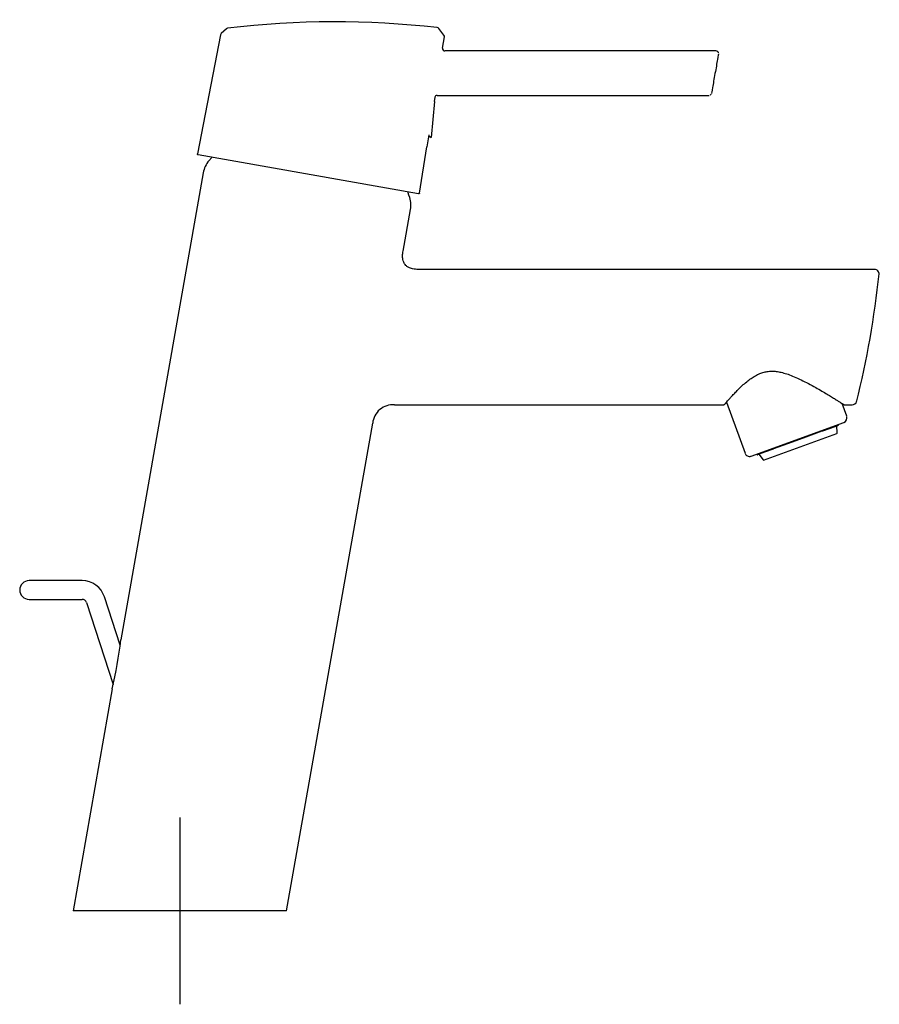
# Model space of a CAD drawing. Units: millimetres. Extents: x -18 to 358, y -18 to 590.
# Drawn here: x 174 to 358, y 379 to 590 of the extents above; entities that cross this region are included whole.
import ezdxf
from ezdxf.lldxf.tags import DXFTag

# ---------------------------------------------------------------- set-up
doc = ezdxf.new("R2010")
doc.units = ezdxf.units.MM
for name, color, linetype in [('$DDT_AUDIT_GENERATED_(229)', 7, 'Continuous'), ('$DDT_AUDIT_GENERATED_(60)', 7, 'Continuous'), ('$DDT_AUDIT_GENERATED_(69)', 7, 'Continuous'), ('$DDT_AUDIT_GENERATED_(7A)', 7, 'Continuous'), ('$DDT_AUDIT_GENERATED_(7E)', 7, 'Continuous'), ('$DDT_AUDIT_GENERATED_(85)', 7, 'Continuous'), ('Default', 7, 'Continuous'), ('DV2_Default', 7, 'Continuous')]:
    doc.layers.add(name, color=color, linetype=linetype)
tags = doc.linetypes.add('CENTER2', pattern=[28.575, 19.05, -3.175, 3.175, -3.175]).pattern_tags.tags
tags[10:11] = [DXFTag(74, 4), DXFTag(75, 0), DXFTag(340, '0'), DXFTag(46, 0.0), DXFTag(50, 0.0), DXFTag(44, 0.0), DXFTag(45, 0.0)]
tags[8:9] = [DXFTag(74, 4), DXFTag(75, 0), DXFTag(340, '0'), DXFTag(46, 0.0), DXFTag(50, 0.0), DXFTag(44, 0.0), DXFTag(45, 0.0)]
tags[6:7] = [DXFTag(74, 4), DXFTag(75, 0), DXFTag(340, '0'), DXFTag(46, 0.0), DXFTag(50, 0.0), DXFTag(44, 0.0), DXFTag(45, 0.0)]
tags[4:5] = [DXFTag(74, 4), DXFTag(75, 0), DXFTag(340, '0'), DXFTag(46, 0.0), DXFTag(50, 0.0), DXFTag(44, 0.0), DXFTag(45, 0.0)]

# ---------------------------------------------------------------- blocks, each defined once
blk = doc.blocks.new('SE1')
at = {"layer": '$DDT_AUDIT_GENERATED_(229)', "color": 7, "linetype": 'Continuous'}
for p, q in [((187.63, 469.71), (176.26, 469.71)), ((195.76, 455.89), (192.39, 466.26)), ((176.26, 465.71), (187.63, 465.71)), ((188.58, 465.02), (194.28, 447.5))]:
    blk.add_line(p, q, dxfattribs=at)
for centre, radius, start, end in [((176.26, 467.71), 2, 90, 270), ((187.63, 464.71), 5, 18, 90), ((187.63, 464.71), 1, 18, 90)]:
    blk.add_arc(centre, radius, start, end, dxfattribs=at)
at = {"layer": '$DDT_AUDIT_GENERATED_(60)', "color": 7, "linetype": 'Continuous'}
for p, q in [((215.35, 560.3), (214.74, 559.58)), ((213.53, 557), (195.91, 457.04)), ((257.6, 552.03), (257.27, 552.91)), ((256.28, 540.26), (257.85, 549.17)), ((357.13, 536.33), (259.56, 536.33)), ((254.45, 507.33), (324.78, 507.33)), ((350.82, 507.33), (352.34, 507.33)), ((231.37, 399.03), (249.78, 503.4)), ((194.06, 446.57), (185.68, 399.03)), ((231.37, 399.03), (185.68, 399.03))]:
    blk.add_line(p, q, dxfattribs=at)
for centre, radius, start, end in [((218.9, 556.06), 5.45, 139.4596, 170.285), ((252.49, 550.14), 5.45, 349.7139, 20.5394), ((153.93, 557.45), 205.39, 346.0401, 353.8362), ((357.13, 535.33), 1, 354.6504, 90), ((352.34, 508.33), 1, 270, 344.7435), ((254.07, 503.03), 4.31, 84.9209, 175.2617), ((94.41, 469.53), 102.26, 347.0151, 352.9849)]:
    blk.add_arc(centre, radius, start, end, dxfattribs=at)
for points, knots in [([(259.57, 536.33), (259.11, 536.33), (258.41, 536.35), (257.46, 536.69), (256.91, 537.11), (256.6, 537.5), (256.37, 537.93), (256.18, 538.53), (256.13, 539.36), (256.21, 539.91), (256.28, 540.27)], [0, 0, 0, 0, 0.202213, 0.362851, 0.472749, 0.537114, 0.605135, 0.706203, 0.840054, 1, 1, 1, 1]), ([(325.17, 507.56), (325.17, 507.56), (325.18, 507.57), (325.23, 507.64), (325.39, 507.83), (325.67, 508.15), (326.08, 508.61), (326.6, 509.18), (327.22, 509.85), (327.95, 510.61), (328.8, 511.44), (329.73, 512.25), (330.67, 512.98), (331.6, 513.57), (332.54, 514.02), (333.47, 514.35), (334.41, 514.53), (335.37, 514.57), (336.4, 514.47), (337.49, 514.24), (338.69, 513.87), (340.02, 513.34), (341.48, 512.68), (343.02, 511.88), (344.51, 511.07), (345.84, 510.3), (346.97, 509.63), (347.93, 509.04), (348.73, 508.55), (349.38, 508.15), (349.88, 507.83), (350.17, 507.65), (350.28, 507.58), (350.3, 507.57)], [0.0219764, 0.0219764, 0.0219764, 0.0219764, 0.0303741, 0.0507057, 0.0813306, 0.1156083, 0.1510546, 0.1869375, 0.2226887, 0.2580968, 0.2963991, 0.3343038, 0.3657404, 0.3947686, 0.4215442, 0.4459998, 0.4686235, 0.4927544, 0.5171407, 0.5448454, 0.5758933, 0.6113716, 0.6534756, 0.7002598, 0.7490356, 0.7924786, 0.8323725, 0.8690312, 0.9029147, 0.9345988, 0.9647343, 0.9938693, 1, 1, 1, 1]), ([(324.75, 507.33), (324.75, 507.33), (324.75, 507.33), (324.75, 507.33), (324.75, 507.33), (324.75, 507.33)], [0.498216004, 0.498216004, 0.498216004, 0.498216004, 0.5, 0.5, 0.500061569, 0.500061569, 0.500061569, 0.500061569]), ([(324.78, 507.35), (324.79, 507.35), (324.84, 507.35), (324.92, 507.37), (325, 507.41), (325.05, 507.44), (325.08, 507.46), (325.1, 507.48), (325.13, 507.51), (325.16, 507.54), (325.24, 507.63), (325.36, 507.78), (325.44, 507.87)], [0, 0, 0, 0, 0.00106145, 0.0036672, 0.00581204, 0.00741215, 0.00879738, 0.01061643, 0.0140295, 0.02341924, 0.04743532, 0.07702724, 0.07702724, 0.07702724, 0.07702724]), ([(350.3, 507.57), (350.35, 507.54), (350.46, 507.47), (350.54, 507.42), (350.55, 507.41), (350.55, 507.41), (350.56, 507.4), (350.57, 507.4), (350.58, 507.39), (350.61, 507.38), (350.68, 507.35), (350.74, 507.34), (350.8, 507.34)], [0, 0, 0, 0, 0.25488, 0.739213, 0.862018, 0.882698, 0.891123, 0.896342, 0.901746, 0.914651, 0.940309, 1, 1, 1, 1])]:
    blk.add_open_spline(points, degree=3, knots=knots, dxfattribs=at)
at = {"layer": '$DDT_AUDIT_GENERATED_(69)', "color": 7, "linetype": 'Continuous'}
for p, q in [((217.22, 586.55), (212.27, 561.05)), ((218.47, 587.83), (217.36, 586.79)), ((265.02, 586.44), (263.91, 587.91)), ((264.72, 583.66), (265.11, 586.1)), ((265.11, 586.1), (265.11, 586.1)), ((323.25, 583.08), (265.22, 583.08)), ((263.55, 573.58), (321.75, 573.58)), ((263.06, 573.16), (262.92, 572.28)), ((261.79, 565.11), (261.38, 562.57)), ((259.58, 552.5), (212.43, 560.82)), ((259.82, 552.67), (261.38, 562.57))]:
    blk.add_line(p, q, dxfattribs=at)
for centre, radius, start, end in [((241.76, 394.94), 194.37, 83.5507, 96.806), ((263.54, 587.63), 0.459, 37.5077, 83.2894), ((217.67, 586.46), 0.457, 133.0519, 168.8739), ((218.78, 587.49), 0.457, 96.9266, 132.8045), ((264.66, 586.17), 0.459, 351.2553, 36.9908), ((265.22, 583.58), 0.5, 170.9996, 270), ((263.55, 573.08), 0.5, 90, 170.9996), ((321.77, 574.05), 0.468, 291.173, 327.523)]:
    blk.add_arc(centre, radius, start, end, dxfattribs=at)
for points, knots in [([(323.75, 582.5), (323.75, 582.5), (323.67, 582.04), (323.39, 580.45), (323.2, 579.35), (322.8, 577.14), (322.61, 576.03), (322.33, 574.46), (322.24, 573.98), (322.24, 573.98)], [0.5003084, 0.5003084, 0.5003084, 0.5003084, 0.625, 0.625, 0.75, 0.75, 0.875, 0.875, 1, 1, 1, 1]), ([(323.74, 582.68), (323.73, 582.72), (323.71, 582.81), (323.62, 582.93), (323.49, 583.03), (323.35, 583.08), (323.28, 583.08), (323.25, 583.07)], [0, 0, 0, 0, 0.178856, 0.396568, 0.643616, 0.906512, 1, 1, 1, 1]), ([(212.43, 560.82), (212.38, 560.83), (212.33, 560.86), (212.27, 560.94), (212.26, 561), (212.27, 561.05)], [0, 0, 0, 0, 0.5, 0.5, 1, 1, 1, 1]), ([(259.82, 552.67), (259.81, 552.62), (259.78, 552.57), (259.69, 552.51), (259.63, 552.49), (259.58, 552.5)], [0, 0, 0, 0, 0.5, 0.5, 1, 1, 1, 1])]:
    blk.add_open_spline(points, degree=3, knots=knots, dxfattribs=at)
at = {"layer": '$DDT_AUDIT_GENERATED_(7A)', "color": 7, "linetype": 'Continuous'}
for p, q in [((262.99, 572.23), (262.26, 564.59)), ((261.78, 564.88), (262.26, 564.59)), ((261.79, 565.11), (261.8, 565.1))]:
    blk.add_line(p, q, dxfattribs=at)
at = {"layer": '$DDT_AUDIT_GENERATED_(7E)', "color": 7, "linetype": 'Continuous'}
for p, q in [((325.45, 507.89), (329.43, 496.96)), ((351.18, 504.88), (350.17, 507.65)), ((330.71, 496.36), (350.58, 503.59))]:
    blk.add_line(p, q, dxfattribs=at)
for centre, start, end in [((350.24, 504.53), 290, 20), ((330.36, 497.3), 200, 290)]:
    blk.add_arc(centre, 1, start, end, dxfattribs=at)
at = {"layer": '$DDT_AUDIT_GENERATED_(85)', "color": 7, "linetype": 'Continuous'}
for p, q in [((345.89, 501.67), (341.89, 500.22)), ((345.97, 501.7), (345.89, 501.67)), ((347.63, 502.31), (345.97, 501.7)), ((349.21, 502.88), (347.65, 502.31)), ((349.12, 501.33), (349.06, 502.83)), ((349.32, 502.92), (349.21, 502.88)), ((349.35, 503.15), (349.39, 503.05)), ((333.4, 495.53), (349.05, 501.23)), ((341.89, 500.22), (339.54, 499.36)), ((335.45, 497.88), (333.79, 497.27)), ((335.54, 497.91), (335.45, 497.88)), ((339.54, 499.36), (335.54, 497.91)), ((331.97, 496.71), (331.94, 496.81)), ((332.22, 496.7), (332.1, 496.65)), ((333.77, 497.26), (332.22, 496.7)), ((332.36, 496.75), (333.29, 495.56))]:
    blk.add_line(p, q, dxfattribs=at)
for centre, start, end in [((349.02, 501.32), 290, 2.0956), ((333.37, 495.63), 217.9044, 290)]:
    blk.add_arc(centre, 0.1, start, end, dxfattribs=at)
for points, knots in [([(349.32, 502.92), (349.34, 502.93), (349.35, 502.93), (349.35, 502.94), (349.36, 502.95), (349.37, 502.96), (349.38, 502.97), (349.38, 502.98), (349.39, 502.99), (349.39, 503), (349.39, 503.01), (349.39, 503.02), (349.39, 503.03), (349.39, 503.04), (349.39, 503.05), (349.39, 503.05)], [0, 0, 0, 0, 0.217409, 0.217409, 0.217409, 0.434877, 0.434877, 0.434877, 0.651412, 0.651412, 0.651412, 0.866038, 0.866038, 0.866038, 1, 1, 1, 1]), ([(331.97, 496.71), (331.97, 496.7), (331.98, 496.69), (331.99, 496.69), (331.99, 496.68), (332, 496.67), (332.01, 496.66), (332.02, 496.66), (332.03, 496.65), (332.04, 496.65), (332.05, 496.65), (332.07, 496.65), (332.08, 496.65), (332.09, 496.65), (332.09, 496.65), (332.1, 496.65)], [0, 0, 0, 0, 0.212527, 0.212527, 0.212527, 0.425, 0.425, 0.425, 0.638312, 0.638312, 0.638312, 0.853467, 0.853467, 0.853467, 1, 1, 1, 1])]:
    blk.add_open_spline(points, degree=3, knots=knots, dxfattribs=at)
at = {"layer": 'DV2_Default', "color": 7, "linetype": 'CENTER2'}
for p, q in [((208.53, 419.03), (208.53, 379.03)), ((228.53, 399.03), (188.53, 399.03))]:
    blk.add_line(p, q, dxfattribs=at)

msp = doc.modelspace()

# ---------------------------------------------------------------- block references
at = {"layer": 'Default'}
msp.add_blockref('SE1', (0, 0), dxfattribs=at)

doc.saveas('drawing.dxf')
